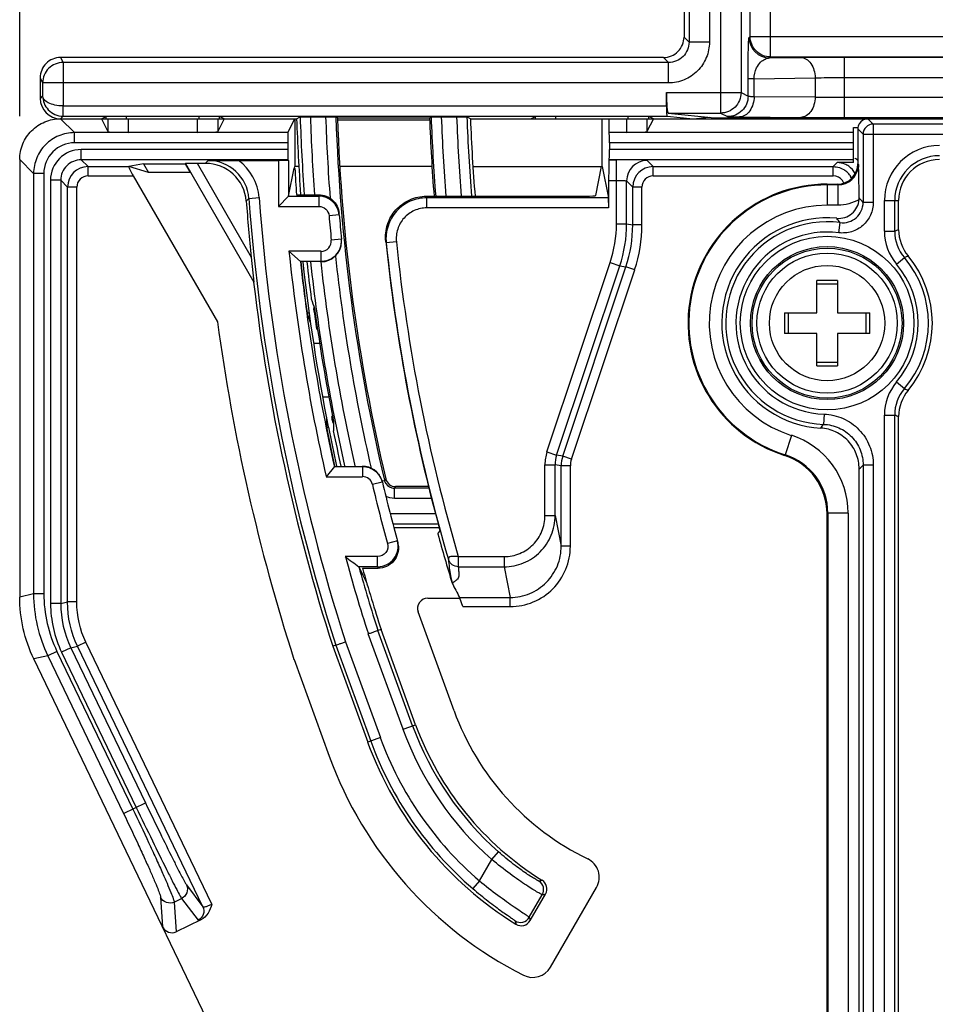
# Model space of a CAD drawing. Units: inches. Extents: x 0 to 34, y 0 to 22.
# Drawn here: x 11.3 to 12.6, y 12.7 to 14.1 of the extents above; entities that cross this region are included whole.
import ezdxf

# ---------------------------------------------------------------- set-up
doc = ezdxf.new("R2010")
doc.units = ezdxf.units.IN
doc.header["$LTSCALE"] = 1.87
doc.header["$MEASUREMENT"] = 0
doc.layers.get('0').update_dxf_attribs({"linetype": 'CONTINUOUS'})
doc.layers.add('ALL_ASM_MEM', color=7, linetype='CONTINUOUS')
doc.styles.get("Standard").update_dxf_attribs({"font": 'txt', "width": 0.8})
doc.dimstyles.new('DIMSTYLE_1', dxfattribs={"dimtxt": 0.15, "dimasz": 0.1875, "dimexe": 0.125, "dimexo": 0.0625, "dimgap": 0.075, "dimtad": 0, "dimtih": 1, "dimtoh": 1, "dimlfac": 1.333333, "dimzin": 0, "dimdsep": 46, "dimtxsty": 'Standard', "dimblk": '_FILLED', "dimblk1": '_FILLED', "dimblk2": '_FILLED', "dimcen": 0.09, "dimadec": 0, "dimazin": 0, "dimtp": 0.01, "dimtm": 0.01, "dimtfac": 1, "dimtofl": 0, "dimtmove": 0, "dimatfit": 3, "dimldrblk": '_FILLED', "dimfxl": 0, "dimtolj": 1, "dimtzin": 0, "dimarcsym": 0})

# ---------------------------------------------------------------- blocks, each defined once
blk = doc.blocks.new('_FILLED')
at = {"color": 0, "linetype": 'ByBlock'}
blk.add_solid([(0, 0), (-1, 0.1667), (-1, -0.1667)], dxfattribs=at)
blk = doc.blocks.new('*D1')
at = {"color": 2, "linetype": 'Continuous'}
for p, q in [((11.2653, 14.0064), (11.2653, 17.6668)), ((17.2446, 11.8771), (17.2446, 17.6668)), ((11.2653, 17.5418), (13.7, 17.5418)), ((17.2446, 17.5418), (14.81, 17.5418))]:
    blk.add_line(p, q, dxfattribs=at)
at = {"color": 2, "linetype": 'Continuous', "xscale": 0.1875, "yscale": 0.1875, "zscale": 0.1875, "rotation": 180}
blk.add_blockref('_FILLED', (11.2653, 17.5418), dxfattribs=at)
at = {"color": 2, "linetype": 'Continuous', "xscale": 0.1875, "yscale": 0.1875, "zscale": 0.1875}
blk.add_blockref('_FILLED', (17.2446, 17.5418), dxfattribs=at)
at = {"color": 2, "linetype": 'Continuous', "insert": (13.955, 17.6168), "char_height": 0.15, "width": 0.96, "attachment_point": 2, "line_spacing_factor": 0.9}
blk.add_mtext('8.0\\P[202,50]', dxfattribs=at)

msp = doc.modelspace()

# ---------------------------------------------------------------- linework, layer by layer
at = {"layer": 'ALL_ASM_MEM', "color": 9, "linetype": 'Continuous'}
for p, q in [((12.2778, 14.4872), (12.2778, 14.0111)), ((12.3205, 14.1218), (12.3205, 14.489)), ((12.35, 14.0922), (12.35, 14.4898)), ((12.3073, 14.4758), (12.3073, 14.0406)), ((12.2322, 14.2581), (12.2322, 14.1138)), ((12.2617, 14.2581), (12.2617, 14.1138)), ((12.225, 14.121), (12.2322, 14.1138)), ((12.319, 14.1203), (12.3205, 14.1218)), ((12.3205, 14.1218), (12.8919, 14.1218)), ((12.2617, 14.1138), (12.2322, 14.1138)), ((11.3244, 14.0915), (11.328, 14.0842)), ((12.1954, 14.0915), (12.2027, 14.0842)), ((12.3485, 14.0907), (12.35, 14.0922)), ((12.3485, 14.0907), (12.3935, 14.0915)), ((12.35, 14.0922), (12.8918, 14.0922)), ((12.4561, 14.092), (12.4561, 14.0046)), ((12.4561, 14.092), (12.8918, 14.092)), ((11.328, 14.0842), (11.328, 14.0214)), ((12.2027, 14.0842), (11.328, 14.0842)), ((12.2027, 14.0547), (12.2027, 14.0842)), ((11.2948, 14.0619), (11.2984, 14.0547)), ((12.3175, 14.0355), (12.3175, 14.0605)), ((12.3262, 14.0605), (12.3175, 14.0605)), ((12.3262, 14.0605), (12.4144, 14.062)), ((12.3262, 14.0351), (12.3262, 14.0605)), ((12.4144, 14.062), (12.4144, 14.0344)), ((12.4561, 14.0625), (12.8916, 14.0625)), ((12.2027, 14.0547), (11.2984, 14.0547)), ((11.2984, 14.036), (11.2948, 14.0324)), ((12.1995, 14.0406), (12.3073, 14.0406)), ((12.3073, 14.0406), (12.3175, 14.0355)), ((12.3262, 14.0351), (12.4144, 14.0344)), ((12.4561, 14.0341), (12.8915, 14.0341)), ((11.328, 14.0214), (12.1995, 14.0214)), ((11.3281, 14.0066), (11.328, 14.0214)), ((11.3243, 14.0029), (11.3445, 13.9828)), ((11.3281, 14.0066), (11.3244, 14.0029)), ((11.3901, 14.0029), (11.3901, 14.0062)), ((11.3927, 14.0029), (11.3927, 13.9843)), ((11.4197, 14.0029), (11.4197, 14.0065)), ((11.4222, 14.0029), (11.4222, 13.9833)), ((11.5218, 14.0029), (11.5218, 13.9833)), ((11.5244, 14.0029), (11.5244, 14.0065)), ((11.5513, 14.0029), (11.5513, 13.9843)), ((11.5539, 14.0029), (11.5539, 14.0062)), ((12.0102, 14.0029), (12.0102, 14.0062)), ((12.0397, 14.0029), (12.0397, 14.0065)), ((12.1419, 14.0029), (12.1419, 13.9833)), ((12.1444, 14.0029), (12.1444, 14.0065)), ((12.1714, 14.0029), (12.1714, 13.9843)), ((12.174, 14.0029), (12.174, 14.0062)), ((12.2778, 14.0111), (12.288, 14.006)), ((12.288, 14.006), (12.3053, 14.0056)), ((12.3053, 14.0056), (12.3935, 14.0048)), ((12.4907, 14.0029), (12.4984, 13.9951)), ((12.4759, 13.9881), (12.4837, 13.9804)), ((12.4984, 13.9951), (12.4984, 13.882)), ((15.0522, 13.9951), (12.4984, 13.9951)), ((11.3445, 13.968), (11.3445, 13.9828)), ((11.6528, 13.9828), (11.3445, 13.9828)), ((12.47, 13.9828), (12.1169, 13.9828)), ((12.4837, 13.9804), (12.4837, 13.882)), ((12.4837, 13.9804), (15.0522, 13.9804)), ((11.6525, 13.968), (11.3445, 13.968)), ((11.3541, 13.9436), (11.3541, 13.9583)), ((11.6525, 13.9583), (11.3541, 13.9583)), ((12.47, 13.968), (12.1172, 13.968)), ((12.47, 13.9583), (12.1172, 13.9583)), ((11.2653, 13.9439), (11.2854, 13.9237)), ((11.3541, 13.9436), (11.364, 13.9337)), ((11.6528, 13.9436), (11.3541, 13.9436)), ((12.47, 13.9436), (12.1169, 13.9436)), ((11.364, 13.9205), (11.364, 13.9337)), ((11.364, 13.9337), (11.4228, 13.9337)), ((11.5046, 13.9382), (11.6036, 13.7668)), ((11.5215, 13.9385), (11.5998, 13.8028)), ((11.5337, 13.9385), (11.5375, 13.9425)), ((11.639, 13.9428), (11.639, 13.8763)), ((11.6538, 13.9425), (11.6538, 13.8911)), ((12.1166, 13.9433), (12.1273, 13.9433)), ((12.1273, 13.8511), (12.1273, 13.9433)), ((12.1716, 13.9425), (12.1804, 13.9337)), ((12.1804, 13.9205), (12.1804, 13.9337)), ((12.1804, 13.9337), (12.4405, 13.9337)), ((12.4405, 13.9337), (12.4462, 13.9395)), ((12.4405, 13.9205), (12.4405, 13.9337)), ((12.477, 13.9368), (12.4759, 13.9379)), ((11.2854, 13.9237), (11.2854, 13.3163)), ((11.3002, 13.9237), (11.2854, 13.9237)), ((11.3002, 13.9237), (11.3002, 13.3163)), ((11.364, 13.9205), (11.4292, 13.9205)), ((12.1804, 13.9205), (12.4405, 13.9205)), ((11.3099, 13.9141), (11.3099, 13.3023)), ((11.3246, 13.9141), (11.3099, 13.9141)), ((11.3246, 13.9141), (11.3246, 13.3023)), ((11.3246, 13.9141), (11.3344, 13.9042)), ((11.3344, 13.3046), (11.3344, 13.9042)), ((11.3477, 13.9042), (11.3344, 13.9042)), ((11.3477, 13.3046), (11.3477, 13.9042)), ((12.1161, 13.9138), (12.1273, 13.9138)), ((12.1421, 13.8511), (12.1421, 13.913)), ((12.1421, 13.913), (12.1509, 13.9042)), ((12.1509, 13.8497), (12.1509, 13.9042)), ((12.1642, 13.9042), (12.1509, 13.9042)), ((12.1642, 13.8497), (12.1642, 13.9042)), ((12.4316, 13.9084), (12.4316, 13.8778)), ((12.4475, 13.9073), (12.4316, 13.9073)), ((12.4475, 13.9073), (12.4464, 13.9084)), ((12.4475, 13.8778), (12.4475, 13.9073)), ((11.5926, 13.8838), (11.5964, 13.8878)), ((11.5964, 13.8878), (11.6111, 13.8889)), ((11.6537, 13.891), (11.6974, 13.891)), ((11.6972, 13.8932), (11.6974, 13.891)), ((11.6974, 13.891), (11.6974, 13.8763)), ((11.8534, 13.8887), (11.8527, 13.8909)), ((11.8534, 13.874), (11.8534, 13.8887)), ((12.1159, 13.8887), (11.8534, 13.8887)), ((11.639, 13.8763), (11.6974, 13.8763)), ((12.1161, 13.874), (11.8534, 13.874)), ((12.4475, 13.8778), (12.4316, 13.8778)), ((12.4984, 13.882), (12.4837, 13.882)), ((12.5145, 13.8404), (12.5145, 13.8848)), ((12.5145, 13.8848), (12.535, 13.8848)), ((12.5293, 13.8404), (12.5293, 13.8848)), ((11.7269, 13.864), (11.7122, 13.8628)), ((12.1273, 13.8511), (12.1421, 13.8511)), ((12.1421, 13.8511), (12.1509, 13.8497)), ((12.1642, 13.8497), (12.1509, 13.8497)), ((12.4485, 13.8381), (12.4504, 13.8528)), ((12.5145, 13.8404), (12.5293, 13.8404)), ((11.7301, 13.8291), (11.7154, 13.8276)), ((11.7948, 13.8235), (11.7941, 13.8256)), ((11.8094, 13.825), (11.7948, 13.8235)), ((11.7007, 13.8114), (11.6543, 13.8114)), ((11.7007, 13.7966), (11.7007, 13.8114)), ((12.532, 13.7927), (12.5433, 13.8023)), ((11.7007, 13.7966), (11.6708, 13.7966)), ((12.027, 13.5214), (12.1183, 13.7951)), ((12.041, 13.5168), (12.1323, 13.7905)), ((12.0498, 13.5153), (12.1411, 13.789)), ((12.1183, 13.7951), (12.1323, 13.7905)), ((12.1323, 13.7905), (12.1411, 13.789)), ((12.1537, 13.7848), (12.1411, 13.789)), ((12.0624, 13.5111), (12.1537, 13.7848)), ((12.532, 13.6225), (12.5433, 13.613)), ((12.4272, 13.5761), (12.4267, 13.5613)), ((12.5145, 12.5117), (12.5145, 13.5748)), ((12.5145, 13.5748), (12.5293, 13.5748)), ((12.5293, 12.5117), (12.5293, 13.5748)), ((12.38, 13.5454), (12.371, 13.5173)), ((12.027, 13.5214), (12.041, 13.5168)), ((12.0498, 13.5153), (12.041, 13.5168)), ((12.371, 13.5173), (12.3702, 13.5165)), ((12.024, 13.4294), (12.024, 13.5028)), ((12.024, 13.5028), (12.0388, 13.5028)), ((12.0388, 13.4294), (12.0388, 13.5028)), ((12.0476, 13.5013), (12.0388, 13.5028)), ((12.0624, 13.5111), (12.0498, 13.5153)), ((11.7199, 13.5005), (11.7604, 13.5005)), ((11.7604, 13.5005), (11.7604, 13.4857)), ((12.0476, 13.3853), (12.0476, 13.5013)), ((12.0608, 13.5013), (12.0476, 13.5013)), ((12.0608, 13.3853), (12.0608, 13.5013)), ((12.4837, 13.5023), (12.4837, 12.5841)), ((12.4984, 13.5023), (12.4837, 13.5023)), ((12.4984, 13.5023), (12.4984, 12.5841)), ((11.7081, 13.4857), (11.7604, 13.4857)), ((11.7891, 13.4778), (11.7748, 13.4744)), ((11.7886, 13.4796), (11.7922, 13.4804)), ((11.794, 13.4828), (11.7922, 13.4804)), ((11.8084, 13.4714), (11.8066, 13.4691)), ((11.8066, 13.4543), (11.8066, 13.4691)), ((11.8565, 13.4691), (11.8066, 13.4691)), ((11.8602, 13.4543), (11.8066, 13.4543)), ((11.8008, 13.4323), (11.8008, 13.4307)), ((11.8008, 13.4323), (11.8659, 13.4323)), ((12.4327, 13.4329), (12.4316, 13.4322)), ((12.4327, 13.4329), (12.4327, 12.6535)), ((12.4622, 13.4329), (12.4327, 13.4329)), ((12.4622, 13.4329), (12.4622, 12.6535)), ((11.8043, 13.4175), (11.8698, 13.4175)), ((12.024, 13.4294), (12.0388, 13.4294)), ((12.0388, 13.4294), (12.0476, 13.3853)), ((11.8109, 13.3928), (11.7967, 13.3889)), ((12.0608, 13.3853), (12.0476, 13.3853)), ((11.7824, 13.3702), (11.7357, 13.3702)), ((11.7824, 13.3555), (11.7824, 13.3702)), ((11.8989, 13.3702), (11.8989, 13.3555)), ((11.8989, 13.3702), (11.965, 13.3702)), ((11.965, 13.3702), (11.965, 13.3555)), ((11.7824, 13.3555), (11.755, 13.3555)), ((11.7824, 13.3555), (11.783, 13.3533)), ((11.8989, 13.3555), (11.965, 13.3555)), ((11.965, 13.3555), (11.9739, 13.3112)), ((11.2854, 13.3163), (11.2653, 13.3118)), ((11.3002, 13.3163), (11.2854, 13.3163)), ((11.3246, 13.3023), (11.3344, 13.3046)), ((11.3477, 13.3046), (11.3344, 13.3046)), ((11.9008, 13.3112), (11.9739, 13.3112)), ((11.9739, 13.298), (11.9739, 13.3112)), ((11.3246, 13.3023), (11.3099, 13.3023)), ((11.9053, 13.298), (11.9739, 13.298)), ((11.8329, 13.1257), (11.7829, 13.2632)), ((11.361, 13.2464), (11.349, 13.2406)), ((11.5429, 12.8679), (11.361, 13.2464)), ((11.7359, 13.2471), (11.7863, 13.1087)), ((11.8191, 13.1206), (11.7689, 13.2584)), ((11.3191, 13.2333), (11.3058, 13.2269)), ((11.3191, 13.2333), (11.4286, 13.0054)), ((11.3392, 13.2384), (11.3259, 13.232)), ((11.3392, 13.2384), (11.349, 13.2406)), ((11.3392, 13.2384), (11.4469, 13.0142)), ((11.5299, 12.8643), (11.349, 13.2406)), ((11.7219, 13.2423), (11.7724, 13.1037)), ((11.3058, 13.2269), (11.2857, 13.2223)), ((11.3058, 13.2269), (11.4153, 12.999)), ((11.3259, 13.232), (11.4336, 13.0078)), ((11.8191, 13.1206), (11.8373, 13.1273)), ((11.7863, 13.1087), (11.768, 13.1021)), ((11.4153, 12.999), (11.4469, 13.0142)), ((11.9473, 12.9324), (11.9571, 12.9434)), ((11.9295, 12.9016), (11.9473, 12.9324)), ((11.5062, 12.8958), (11.5299, 12.8643)), ((11.9295, 12.9016), (11.9199, 12.8904)), ((11.4689, 12.8779), (11.4718, 12.8351)), ((12.0015, 12.849), (12.0202, 12.8815)), ((11.4885, 12.871), (11.4992, 12.8762)), ((11.4885, 12.871), (11.4915, 12.8282)), ((11.4992, 12.8762), (11.5229, 12.8447))]:
    msp.add_line(p, q, dxfattribs=at)
at = {"layer": 'ALL_ASM_MEM', "color": 7, "linetype": 'Continuous'}
for p, q in [((12.225, 14.2509), (12.225, 14.121)), ((12.1954, 14.0915), (11.3244, 14.0915)), ((11.2948, 14.0619), (11.2948, 14.0324)), ((11.2984, 14.0547), (11.2984, 14.036)), ((12.1995, 14.0214), (12.1995, 14.0406)), ((11.3244, 14.0029), (11.6654, 14.0029)), ((11.3281, 14.0066), (12.2008, 14.0066)), ((11.3834, 14.0029), (11.3901, 14.0062)), ((11.3834, 14.0029), (11.3927, 13.9843)), ((11.5606, 14.0029), (11.5513, 13.9843)), ((11.5606, 14.0029), (11.5539, 14.0062)), ((11.6528, 13.9828), (11.6628, 14.0029)), ((11.6628, 14.0029), (11.6628, 13.934)), ((11.6654, 14.0029), (11.6705, 14.0055)), ((11.6705, 14.0055), (11.6852, 14.0056)), ((11.6852, 14.0056), (11.7073, 14.0056)), ((11.7073, 14.0056), (11.7221, 14.0055)), ((11.7244, 14.0043), (11.7221, 14.0055)), ((11.7244, 14.0043), (11.8574, 14.0043)), ((11.7245, 14.0015), (11.8575, 14.0015)), ((11.8574, 14.0043), (11.8597, 14.0055)), ((11.8597, 14.0055), (11.8744, 14.0056)), ((11.8744, 14.0056), (11.8965, 14.0056)), ((11.8965, 14.0056), (11.9113, 14.0055)), ((11.9165, 14.0029), (11.9113, 14.0055)), ((11.9165, 14.0029), (15.0522, 14.0029)), ((12.0035, 14.0029), (12.0102, 14.0062)), ((12.1068, 13.934), (12.1068, 14.0029)), ((12.1166, 14.0029), (12.1166, 13.9833)), ((12.1807, 14.0029), (12.1714, 13.9843)), ((12.1807, 14.0029), (12.174, 14.0062)), ((12.2008, 14.0066), (12.2382, 14.0029)), ((12.2021, 14.0111), (12.2778, 14.0111)), ((12.2021, 14.0111), (12.2692, 14.0044)), ((12.2382, 14.0029), (12.2611, 14.0052)), ((12.2692, 14.0044), (12.4561, 14.0044)), ((12.4561, 14.0046), (12.8913, 14.0046)), ((12.47, 13.9397), (12.47, 13.9905)), ((12.47, 13.9905), (12.4759, 13.9905)), ((12.4759, 13.9881), (12.4759, 13.9379)), ((11.4222, 13.9833), (11.5218, 13.9833)), ((12.1169, 13.9828), (12.1166, 13.9833)), ((12.1166, 13.9833), (12.1419, 13.9833)), ((11.6525, 13.968), (11.6525, 13.9583)), ((12.1172, 13.968), (12.1172, 13.9583)), ((11.2653, 13.9439), (11.2653, 13.3118)), ((11.6528, 13.9436), (11.6538, 13.9425)), ((12.1169, 13.9436), (12.1166, 13.9433)), ((11.4229, 13.9336), (11.4227, 13.9336)), ((11.4442, 13.9379), (11.4229, 13.9337)), ((11.4514, 13.9254), (11.4229, 13.9337)), ((11.4442, 13.9379), (11.4514, 13.9254)), ((11.4442, 13.9379), (11.5044, 13.9379)), ((11.5044, 13.9379), (11.5046, 13.9382)), ((11.5044, 13.9379), (11.5116, 13.9254)), ((11.5215, 13.9385), (11.5337, 13.9385)), ((11.5375, 13.9425), (11.5814, 13.9428)), ((11.5814, 13.9428), (11.639, 13.9428)), ((11.6538, 13.8911), (11.6619, 13.9316)), ((11.6621, 13.9325), (11.6628, 13.934)), ((11.6686, 13.934), (11.6628, 13.934)), ((11.8609, 13.934), (11.7277, 13.934)), ((11.9201, 13.934), (12.1068, 13.934)), ((12.0975, 13.8922), (12.1058, 13.934)), ((12.1068, 13.934), (12.1159, 13.8887)), ((12.477, 13.9368), (12.4771, 13.933)), ((11.4292, 13.9205), (11.5509, 13.7096)), ((11.5116, 13.9254), (11.4514, 13.9254)), ((12.1161, 13.9138), (12.1161, 13.874)), ((12.4316, 13.9084), (12.4464, 13.9084)), ((11.6537, 13.891), (11.639, 13.8763)), ((11.6653, 13.8932), (11.6972, 13.8932)), ((11.8527, 13.8909), (12.0827, 13.8909)), ((12.535, 13.8425), (12.535, 13.8848)), ((11.5998, 13.8028), (11.6036, 13.7668)), ((11.6708, 13.7966), (11.6543, 13.8114)), ((11.6032, 13.7667), (11.6036, 13.7668)), ((12.4166, 13.7226), (12.4166, 13.7692)), ((12.4466, 13.7639), (12.4166, 13.7639)), ((12.4466, 13.7692), (12.4466, 13.7226)), ((11.6803, 13.7223), (11.6833, 13.7223)), ((11.6899, 13.7284), (11.6899, 13.7283)), ((11.6913, 13.7283), (11.6899, 13.7283)), ((12.3701, 13.7226), (12.4166, 13.7226)), ((12.3754, 13.7226), (12.3754, 13.6926)), ((12.4466, 13.7226), (12.4932, 13.7226)), ((12.4879, 13.6926), (12.4879, 13.7226)), ((11.6955, 13.6988), (11.6941, 13.6988)), ((12.4166, 13.6926), (12.3701, 13.6926)), ((12.4166, 13.646), (12.4166, 13.6926)), ((12.4466, 13.6926), (12.4466, 13.646)), ((12.4932, 13.6926), (12.4466, 13.6926)), ((11.6986, 13.6781), (11.6898, 13.6781)), ((12.4166, 13.6514), (12.4466, 13.6514)), ((11.7028, 13.6013), (11.7116, 13.6013)), ((11.7169, 13.5736), (11.7159, 13.5719)), ((11.7171, 13.5659), (11.7184, 13.5659)), ((12.535, 12.5138), (12.535, 13.5727)), ((11.7083, 13.5571), (11.7113, 13.5571)), ((11.7199, 13.5005), (11.7081, 13.4857)), ((12.478, 12.5896), (12.478, 13.4969)), ((11.8559, 13.4714), (11.8084, 13.4714)), ((12.4316, 12.6543), (12.4316, 13.4322)), ((11.8687, 13.4217), (11.8724, 13.407)), ((11.8056, 13.4123), (11.8711, 13.4123)), ((11.8694, 13.4029), (11.8724, 13.407)), ((11.755, 13.3555), (11.7551, 13.3554)), ((11.7606, 13.3533), (11.783, 13.3533)), ((11.8547, 13.3101), (11.9014, 13.3101)), ((11.9009, 13.311), (11.9008, 13.3112)), ((11.9012, 13.3102), (11.9009, 13.311)), ((11.9053, 13.298), (11.9012, 13.3102)), ((11.8928, 13.1475), (11.8409, 13.2903)), ((11.7873, 13.2647), (11.7829, 13.2632)), ((11.8373, 13.1273), (11.7873, 13.2647)), ((11.7219, 13.2423), (11.7175, 13.2408)), ((11.7175, 13.2408), (11.768, 13.1021)), ((12.0633, 11.6044), (11.2857, 13.2223)), ((11.6616, 13.2216), (11.7125, 13.0819)), ((12.032, 12.7769), (12.0985, 12.8922)), ((12.0027, 12.8443), (12.0248, 12.8826)), ((11.5271, 12.8453), (11.4915, 12.8282))]:
    msp.add_line(p, q, dxfattribs=at)
at = {"layer": 'ALL_ASM_MEM', "color": 9, "linetype": 'Continuous'}
for radius in [0.1254, 0.1106, 0.1083, 0.0833]:
    msp.add_circle((12.4316, 13.7076), radius, dxfattribs=at)
at = {"layer": 'ALL_ASM_MEM', "color": 7, "linetype": 'Continuous'}
msp.add_circle((12.4316, 13.7076), 0.1013, dxfattribs=at)
at = {"layer": 'ALL_ASM_MEM', "color": 9, "linetype": 'Continuous'}
for centre, radius, start, end in [((12.3485, 14.1203), 0.0295, 180.0211, 269.9789), ((12.4519, 17.1173), 3.0832, 269.3013, 270.0774), ((14.3657, 14.0915), 2.6966, 181.8277, 184.2159), ((14.3657, 14.0915), 2.6819, 181.835, 184.2446), ((14.3657, 14.0915), 2.6598, 181.8502, 184.3878), ((14.3657, 14.0915), 2.645, 181.8633, 193.357), ((14.3657, 14.0915), 2.5075, 181.9655, 184.5871), ((14.3657, 14.0915), 2.4928, 181.9743, 184.6141), ((14.3657, 14.0915), 2.4707, 181.9919, 184.6562), ((14.3657, 14.0915), 2.4559, 182.0068, 184.6844), ((12.4499, 20.9425), 6.9379, 269.53425, 270.05153), ((12.4985, 13.9804), 0.0148, 90.0842, 179.9158), ((11.3444, 13.9238), 0.0443, 89.9857, 180.0143), ((11.3541, 13.9141), 0.0443, 90.0021, 179.9979), ((12.594, 13.8848), 0.0795, 90, 180), ((11.3541, 13.9141), 0.0295, 89.9898, 180.0102), ((12.4462, 13.91), 0.0442, 52.5686, 54.6409), ((12.446, 13.9098), 0.0445, 47.737, 52.5669), ((12.594, 13.8848), 0.0647, 90, 180), ((11.364, 13.9042), 0.0295, 90.0075, 179.9925), ((11.5375, 13.8835), 0.059, 4.1971, 90.0085), ((11.5375, 13.8835), 0.0738, 4.1981, 53.4629), ((12.1716, 13.913), 0.0295, 90.0211, 179.9789), ((12.1804, 13.9042), 0.0295, 90.0075, 179.9925), ((12.4476, 13.9368), 0.0294, 269.8843, 354.976), ((12.4461, 13.9099), 0.0296, 55.5083, 67.5103), ((12.4475, 13.9368), 0.0295, 354.9254, 0.0628), ((11.364, 13.9042), 0.0162, 89.9964, 180.0036), ((12.1804, 13.9042), 0.0162, 89.9964, 180.0036), ((12.4405, 13.9042), 0.0162, 34.8687, 90.0026), ((12.4404, 13.9042), 0.0296, 48.383, 54.7651), ((12.4404, 13.9041), 0.0297, 33.0376, 48.3434), ((12.4405, 13.9042), 0.0295, 31.0621, 33.0043), ((12.4404, 13.9042), 0.0295, 25.4009, 31.0594), ((12.4316, 13.7076), 0.1997, 90, 252.3366), ((12.4404, 13.9042), 0.0163, 20.6355, 34.8399), ((14.3657, 14.0915), 2.7768, 184.2056, 197.8067), ((14.3657, 14.0915), 2.762, 184.2056, 197.8008), ((11.6974, 13.8615), 0.0295, 4.9304, 90.0136), ((12.1234, 13.5653), 0.4797, 41.3238, 42.343), ((12.4316, 13.7076), 0.1702, 90, 252.3366), ((12.4542, 13.882), 0.0295, 262.5594, 0.0801), ((14.3657, 14.0915), 2.6634, 184.9256, 185.6858), ((12.1489, 13.6331), 0.373, 36.0744, 37.2694), ((11.9491, 13.8513), 0.1783, 341.6244, 359.9407), ((11.949, 13.8513), 0.1931, 341.6245, 359.9405), ((11.9578, 13.8499), 0.1931, 341.6241, 359.9409), ((11.9577, 13.8499), 0.2065, 341.6244, 359.9407), ((12.4316, 13.7076), 0.1464, 82.6395, 268.0536), ((12.4316, 13.7076), 0.1316, 82.6395, 268.0536), ((12.5883, 13.8404), 0.0738, 179.9992, 220.2893), ((12.9486, 12.6973), 1.2176, 109.8584, 110.1433), ((12.5883, 13.8404), 0.059, 179.9924, 220.2961), ((11.7007, 13.8261), 0.0148, 270.005, 5.6904), ((14.3657, 14.0915), 2.5849, 185.9506, 196.299), ((14.3657, 14.0915), 2.5701, 185.9506, 196.299), ((14.3657, 14.0915), 2.7258, 185.898, 192.8395), ((14.3657, 14.0915), 2.6598, 186.1932, 192.8917), ((12.8322, 13.2003), 0.6676, 115.1312, 115.6358), ((12.4316, 13.7076), 0.1464, 319.7115, 40.2885), ((14.3657, 14.0915), 2.711, 186.244, 192.5908), ((14.3657, 14.0915), 2.6966, 186.2865, 192.6452), ((14.3657, 14.0915), 2.6819, 186.3222, 192.7164), ((12.4316, 13.7076), 0.1316, 319.7115, 40.2885), ((12.5883, 13.5748), 0.0738, 139.7107, 180.0008), ((12.5883, 13.5748), 0.059, 139.7039, 180.0076), ((12.8322, 14.2149), 0.6676, 244.3642, 244.8688), ((12.9486, 14.7179), 1.2175, 249.8567, 250.1416), ((12.1343, 13.7778), 0.3638, 322.4026, 323.488), ((12.3442, 13.433), 0.118, 359.9969, 72.3397), ((12.0834, 13.5027), 0.0594, 161.6246, 179.9405), ((12.0833, 13.5027), 0.0446, 161.6235, 179.9415), ((12.3442, 13.433), 0.0885, 359.9759, 72.3608), ((12.0921, 13.5013), 0.0446, 161.6251, 179.9399), ((12.092, 13.5013), 0.0312, 161.6244, 179.9406), ((12.0644, 13.9361), 0.6033, 313.2775, 314.0242), ((11.7604, 13.471), 0.0148, 13.3933, 89.9963), ((14.3657, 14.0915), 2.6634, 193.3965, 195.2954), ((11.8066, 13.4838), 0.0147, 193.3519, 197.9882), ((11.8066, 13.4838), 0.0148, 197.967, 256.3727), ((11.8066, 13.4839), 0.0148, 256.4032, 269.9834), ((11.7824, 13.385), 0.0295, 270.0598, 15.2957), ((14.3657, 14.0915), 2.7271, 195.3367, 197.7868), ((14.3657, 14.0915), 2.7124, 195.7468, 197.7808), ((12.2535, 13.2788), 0.4624, 200, 228.5232), ((12.2535, 13.2788), 0.4476, 200, 228.5232), ((12.2535, 13.2788), 0.4973, 200, 229.3387), ((12.2535, 13.2788), 0.512, 200, 229.3387), ((11.694, 14.1175), 1.2579, 284.8001, 285.0137), ((12.0074, 12.8889), 0.0148, 330.0031, 57.736), ((11.7029, 14.1667), 1.3239, 283.8694, 284.0756), ((11.9887, 12.8564), 0.0148, 237.9126, 329.9964), ((13.3532, 13.1849), 1.3928, 193.9547, 194.1575), ((13.3848, 13.2146), 1.452, 194.7895, 194.9871)]:
    msp.add_arc(centre, radius, start, end, dxfattribs=at)
at = {"layer": 'ALL_ASM_MEM', "color": 7, "linetype": 'Continuous'}
for centre, radius, start, end in [((11.3244, 14.0619), 0.0295, 90.0004, 180.0163), ((11.3244, 14.0324), 0.0295, 180.0023, 269.9977), ((14.3657, 14.0915), 2.7018, 181.8789, 184.1991), ((14.3657, 14.0915), 2.6427, 181.8901, 193.3169), ((14.3657, 14.0915), 2.5098, 181.9903, 184.5838), ((14.3657, 14.0915), 2.4508, 182.0714, 184.6945), ((12.594, 13.8848), 0.0591, 90, 180), ((11.5337, 13.8794), 0.059, 4.2844, 89.9976), ((14.3657, 14.0915), 2.7077, 183.3934, 184.1988), ((12.5009, 9.71), 4.2298, 90.5606, 90.7412), ((12.4823, 11.5764), 2.3633, 90.2984, 90.5537), ((11.0957, 13.884), 1.3823, 0.1807, 2.0286), ((12.4316, 13.7076), 0.2008, 90, 252.1821), ((12.4491, 13.8884), 0.0289, 355.8482, 0.1035), ((14.3657, 14.0915), 2.7809, 184.282, 185.9587), ((12.4485, 13.8884), 0.0295, 264.658, 355.86), ((14.3657, 14.0915), 2.6486, 184.9256, 185.6858), ((12.4316, 13.7076), 0.1521, 84.6773, 266.5601), ((12.594, 13.8425), 0.059, 179.997, 219.7216), ((11.7008, 13.8257), 0.0295, 270.0011, 358.5785), ((11.7007, 13.8261), 0.0295, 310.2471, 357.7645), ((11.7007, 13.8261), 0.0296, 357.7702, 5.6803), ((11.701, 13.8258), 0.0293, 358.4844, 5.6704), ((14.3657, 14.0915), 2.5853, 185.902, 195.0144), ((12.4316, 13.7076), 0.1521, 320.2813, 39.7187), ((14.3657, 14.0915), 2.7106, 186.2538, 187.8269), ((14.3657, 14.0915), 2.7077, 186.2606, 191.3706), ((14.3657, 14.0915), 2.7018, 186.2744, 187.4215), ((14.3657, 14.0915), 2.7815, 186.7059, 197.8085), ((12.4316, 11.419), 2.3503, 89.6343, 90.3657), ((14.3657, 14.0915), 2.7003, 187.7297, 188.3625), ((14.3657, 14.0915), 2.6989, 187.7336, 191.2295), ((14.7202, 13.7076), 2.3502, 179.6343, 180), ((10.1438, 13.7076), 2.3495, 359.9999, 0.3657), ((14.3657, 14.0915), 2.8406, 187.7256, 197.8314), ((14.7195, 13.7076), 2.3495, 179.9999, 180.3657), ((10.1431, 13.7076), 2.3502, 359.6343, 0), ((12.4316, 15.9963), 2.3503, 269.6343, 270.3657), ((12.594, 13.5727), 0.059, 140.2784, 180.003), ((14.3657, 14.0915), 2.7003, 191.0937, 191.2238), ((14.3657, 14.0915), 2.7106, 191.3706, 192.5837), ((14.3657, 14.0915), 2.7077, 191.3831, 192.5976), ((14.3657, 14.0915), 2.7018, 191.5249, 192.6256), ((12.3431, 13.4322), 0.0885, 359.997, 72.185), ((11.7603, 13.4714), 0.0295, 18.5507, 89.9981), ((11.7605, 13.471), 0.0295, 13.4116, 19.4089), ((11.7605, 13.4714), 0.0294, 13.3979, 18.6015), ((14.3657, 14.0915), 2.6486, 193.3965, 195.3412), ((11.8084, 13.4861), 0.0148, 193.2817, 270.0352), ((14.3657, 14.0915), 2.5896, 195.4198, 197.0582), ((11.7829, 13.3829), 0.0296, 8.2275, 15.3215), ((15.8808, 18.8052), 6.8353, 232.66827, 232.87204), ((14.3657, 14.0915), 2.7077, 195.8207, 197.7788), ((12.2535, 13.2788), 0.3839, 200, 244.0967), ((12.2535, 13.2788), 0.4429, 200, 238.1517), ((12.2535, 13.2788), 0.5167, 200, 238.3149), ((12.2535, 13.2788), 0.5758, 200, 243.099), ((12.073, 12.9069), 0.0295, 329.9956, 64.1011), ((12.0121, 12.89), 0.0148, 329.9591, 58.1925), ((11.9899, 12.8516), 0.0148, 238.291, 330.0237), ((12.0064, 12.7916), 0.0295, 243.096, 330.0031)]:
    msp.add_arc(centre, radius, start, end, dxfattribs=at)
for centre, major_axis, ratio, start_param, end_param in [((12.2021, 14.0406), (0, 0.0295), 0.087489, -4.712389, -3.150319), ((12.2008, 14.0214), (0, 0.0148), 0.087489, -4.712389, -3.150319), ((12.4907, 13.9881), (-0.0105, 0.0105), 0.998783, -0.784789, 0.262297), ((12.4907, 13.9881), (0.0105, -0.0105), 0.998783, -2.879296, -2.356803), ((11.4222, 13.9843), (0.0295, 0), 0.034921, -3.124139, -1.570796), ((11.5218, 13.9843), (0.0295, 0), 0.034921, -1.570796, -0.017453), ((11.6528, 13.968), (0, 0.0148), 0.017455, 0.034907, 1.570796), ((12.1169, 13.968), (0, 0.0148), 0.017455, -1.570796, -0.034907), ((12.1419, 13.9843), (0.0295, 0), 0.034921, -1.570796, -0.017453), ((11.6528, 13.9583), (0, 0.0148), 0.017455, -4.712389, -3.159046), ((12.1169, 13.9583), (0, 0.0148), 0.017455, -3.124139, -1.570796), ((11.5217, 13.9382), (0.017, 0), 0.015115, 1.579526, 3.132869), ((11.639, 13.9425), (0.0148, 0), 0.017455, 0.017453, 1.570796), ((12.1166, 13.9138), (0, 0.0295), 0.017455, 0.017453, 1.570796), ((12.4464, 13.9379), (-0.0209, 0.0209), 0.998783, 2.356803, 3.926382), ((11.639, 13.8912), (0.0148, 0), 0.087489, -0.087266, -0.017453), ((12.0827, 13.8922), (0.0148, 0), 0.087489, -1.570796, -0.017453), ((12.1159, 13.874), (0, 0.0148), 0.017455, -1.570796, -0.087266), ((14.3657, 14.6673), (0, 2.8863), 0.979895, 1.896972, 1.902021), ((14.3657, 13.5454), (0, 2.7368), 0.979895, 1.502695, 1.503908), ((14.3657, 14.67), (0, 2.8997), 0.979895, 1.903726, 1.909105), ((14.3657, 13.5504), (0, 2.7119), 0.979895, 1.562912, 1.568342), ((14.3657, 14.6743), (0, 2.9214), 0.979895, -4.323042, -4.32196), ((14.3657, 13.5525), (0, 2.7016), 0.979895, 1.565831, 1.57109), ((14.3657, 14.6856), (0, 2.9778), 0.979895, -4.249303, -4.240451), ((14.3657, 14.661), (0, 2.8548), 0.979895, -4.228071, -4.219884), ((11.8548, 13.2953), (0.0074, -0.0129), 0.994941, 2.620983, 4.537788), ((11.4851, 12.8415), (-0.001, 0.0148), 0.995592, -4.331096, -2.763341)]:
    msp.add_ellipse(centre, major_axis=major_axis, ratio=ratio, start_param=start_param, end_param=end_param, dxfattribs=at)
for points, knots in [([(12.1954, 14.0915), (12.1993, 14.0915), (12.207, 14.093), (12.2168, 14.0996), (12.2234, 14.1094), (12.225, 14.1172), (12.225, 14.121)], [0, 0, 0, 0, 0.250025, 0.5, 0.749975, 1, 1, 1, 1]), ([(11.2653, 13.9439), (11.2653, 13.9515), (11.2684, 13.9671), (11.2815, 13.9867), (11.3011, 13.9998), (11.3167, 14.0029), (11.3243, 14.0029)], [0, 0, 0, 0, 0.250026, 0.5, 0.749974, 1, 1, 1, 1]), ([(11.4227, 13.9336), (11.4227, 13.933), (11.4235, 13.9314), (11.4248, 13.9284), (11.4269, 13.9246), (11.4284, 13.9219), (11.4292, 13.9205)], [0, 0, 0, 0, 0.126218, 0.35991, 0.6648, 1, 1, 1, 1]), ([(11.6628, 13.9312), (11.6628, 13.9312), (11.6625, 13.9315), (11.6622, 13.9316), (11.6619, 13.9316)], [0, 0, 0, 0, 0.124491, 1, 1, 1, 1]), ([(11.6972, 13.8932), (11.7044, 13.8932), (11.7193, 13.8876), (11.7261, 13.8732), (11.7267, 13.8661)], [0, 0, 0, 0, 0.499932, 1, 1, 1, 1]), ([(11.7941, 13.8256), (11.7933, 13.8338), (11.795, 13.8506), (11.8076, 13.8725), (11.828, 13.8874), (11.8446, 13.8909), (11.8527, 13.8909)], [0, 0, 0, 0, 0.250045, 0.500017, 0.749984, 1, 1, 1, 1]), ([(12.478, 13.4969), (12.478, 13.5043), (12.4752, 13.5192), (12.463, 13.5383), (12.4446, 13.5516), (12.4299, 13.5554), (12.4225, 13.5558)], [0, 0, 0, 0, 0.250027, 0.499996, 0.749975, 1, 1, 1, 1]), ([(11.8122, 13.3871), (11.8134, 13.379), (11.8084, 13.3609), (11.7912, 13.3533), (11.783, 13.3533)], [0, 0, 0, 0, 0.500186, 1, 1, 1, 1]), ([(11.8989, 13.3702), (11.897, 13.3703), (11.8934, 13.3707), (11.8889, 13.3705), (11.8849, 13.3694), (11.8845, 13.3669), (11.8847, 13.366)], [0, 0, 0, 0, 0.343845, 0.633265, 0.833255, 1, 1, 1, 1]), ([(11.783, 13.2628), (11.783, 13.2629), (11.7824, 13.2629), (11.7811, 13.2626), (11.7782, 13.2616), (11.774, 13.2601), (11.7707, 13.259), (11.7689, 13.2584)], [0, 0, 0, 0, 0.025598, 0.084944, 0.301743, 0.623288, 1, 1, 1, 1]), ([(11.7221, 13.2418), (11.722, 13.2422), (11.724, 13.243), (11.7264, 13.2439), (11.7309, 13.2453), (11.7341, 13.2465), (11.7359, 13.2471)], [0, 0, 0, 0, 0.08596, 0.302286, 0.62363, 1, 1, 1, 1]), ([(11.5429, 12.8679), (11.5414, 12.8634), (11.5383, 12.8545), (11.5314, 12.8473), (11.5271, 12.8453)], [0, 0, 0, 0, 0.501852, 1, 1, 1, 1])]:
    msp.add_open_spline(points, degree=3, knots=knots, dxfattribs=at)
at = {"layer": 'ALL_ASM_MEM', "color": 9, "linetype": 'Continuous'}
for points, knots in [([(12.3175, 14.0605), (12.3175, 14.0651), (12.3176, 14.0739), (12.3177, 14.0862), (12.3178, 14.0966), (12.318, 14.105), (12.3182, 14.1114), (12.3184, 14.1155), (12.3186, 14.1179), (12.3187, 14.1191), (12.3188, 14.1198), (12.3189, 14.1202), (12.319, 14.1203)], [0, 0, 0, 0, 0.232461, 0.44166, 0.616515, 0.75561, 0.861181, 0.935851, 0.962247, 0.981637, 0.99415, 1, 1, 1, 1]), ([(12.35, 14.0922), (12.3462, 14.0923), (12.3384, 14.0938), (12.3286, 14.1004), (12.322, 14.1102), (12.3205, 14.1179), (12.3205, 14.1218)], [0, 0, 0, 0, 0.25003, 0.50002, 0.750008, 1, 1, 1, 1]), ([(12.2617, 14.1138), (12.2617, 14.1061), (12.2586, 14.0906), (12.2455, 14.0709), (12.2259, 14.0578), (12.2103, 14.0547), (12.2027, 14.0547)], [0, 0, 0, 0, 0.250005, 0.49998, 0.749976, 1, 1, 1, 1]), ([(12.2322, 14.1138), (12.2322, 14.1099), (12.2306, 14.1022), (12.2241, 14.0923), (12.2143, 14.0858), (12.2065, 14.0842), (12.2027, 14.0842)], [0, 0, 0, 0, 0.249996, 0.49998, 0.749985, 1, 1, 1, 1]), ([(12.3262, 14.0605), (12.3262, 14.0659), (12.3281, 14.0749), (12.3347, 14.0845), (12.3415, 14.0894), (12.3463, 14.0906), (12.3485, 14.0907)], [0, 0, 0, 0, 0.397232, 0.648021, 0.836883, 1, 1, 1, 1]), ([(12.3935, 14.0915), (12.3979, 14.0916), (12.4188, 14.0919), (12.4397, 14.092), (12.4561, 14.092)], [0, 0, 0, 0, 0.214257, 1, 1, 1, 1]), ([(12.3935, 14.0915), (12.3962, 14.0915), (12.4021, 14.0896), (12.4089, 14.0827), (12.4133, 14.0731), (12.4143, 14.0658), (12.4144, 14.062)], [0, 0, 0, 0, 0.209515, 0.44538, 0.712857, 1, 1, 1, 1]), ([(11.328, 14.0842), (11.3241, 14.0842), (11.3164, 14.0827), (11.3066, 14.0761), (11.3, 14.0663), (11.2984, 14.0586), (11.2984, 14.0547)], [0, 0, 0, 0, 0.25001, 0.499998, 0.749978, 1, 1, 1, 1]), ([(12.4144, 14.062), (12.4173, 14.0621), (12.4312, 14.0624), (12.4452, 14.0625), (12.4561, 14.0625)], [0, 0, 0, 0, 0.214266, 1, 1, 1, 1]), ([(11.328, 14.0214), (11.324, 14.0214), (11.3167, 14.0221), (11.3072, 14.0253), (11.3005, 14.0297), (11.2985, 14.0341), (11.2984, 14.036)], [0, 0, 0, 0, 0.335181, 0.621375, 0.838075, 1, 1, 1, 1]), ([(11.2984, 14.036), (11.2985, 14.0324), (11.2999, 14.0249), (11.3062, 14.0152), (11.316, 14.0083), (11.3241, 14.0066), (11.3281, 14.0066)], [0, 0, 0, 0, 0.237792, 0.482105, 0.736812, 1, 1, 1, 1]), ([(12.3073, 14.0406), (12.3073, 14.0367), (12.3058, 14.029), (12.2992, 14.0192), (12.2894, 14.0126), (12.2817, 14.0111), (12.2778, 14.0111)], [0, 0, 0, 0, 0.250022, 0.500008, 0.749981, 1, 1, 1, 1]), ([(12.3175, 14.0355), (12.3175, 14.0317), (12.316, 14.0239), (12.3094, 14.0141), (12.2996, 14.0075), (12.2918, 14.006), (12.288, 14.006)], [0, 0, 0, 0, 0.250008, 0.500018, 0.750018, 1, 1, 1, 1]), ([(12.3262, 14.0351), (12.3262, 14.0314), (12.3251, 14.024), (12.3208, 14.0144), (12.314, 14.0075), (12.3081, 14.0056), (12.3053, 14.0056)], [0, 0, 0, 0, 0.287559, 0.554989, 0.790517, 1, 1, 1, 1]), ([(12.3175, 14.0355), (12.3177, 14.0353), (12.3186, 14.0355), (12.3202, 14.0352), (12.3229, 14.0352), (12.325, 14.0352), (12.3262, 14.0351)], [0, 0, 0, 0, 0.074918, 0.271808, 0.584155, 1, 1, 1, 1]), ([(12.4144, 14.0344), (12.4143, 14.0306), (12.4133, 14.0232), (12.4089, 14.0136), (12.4022, 14.0067), (12.3962, 14.0049), (12.3935, 14.0048)], [0, 0, 0, 0, 0.287559, 0.554989, 0.790517, 1, 1, 1, 1]), ([(11.3445, 13.9828), (11.3368, 13.9828), (11.3212, 13.9797), (11.3016, 13.9665), (11.2885, 13.9469), (11.2854, 13.9314), (11.2854, 13.9237)], [0, 0, 0, 0, 0.250179, 0.500211, 0.750133, 1, 1, 1, 1]), ([(12.1273, 13.9138), (12.1292, 13.9138), (12.1327, 13.9137), (12.1367, 13.9136), (12.1394, 13.9135), (12.1408, 13.9134), (12.1416, 13.9132), (12.1421, 13.9131), (12.1421, 13.913)], [0, 0, 0, 0, 0.37748, 0.698752, 0.822926, 0.916358, 0.975766, 1, 1, 1, 1]), ([(11.8534, 13.8887), (11.8452, 13.8887), (11.8287, 13.8852), (11.8083, 13.8703), (11.7957, 13.8485), (11.7939, 13.8316), (11.7948, 13.8235)], [0, 0, 0, 0, 0.250014, 0.500024, 0.75002, 1, 1, 1, 1]), ([(11.6974, 13.8763), (11.701, 13.8763), (11.7084, 13.8735), (11.7118, 13.8663), (11.7122, 13.8628)], [0, 0, 0, 0, 0.499861, 1, 1, 1, 1]), ([(11.8534, 13.874), (11.8473, 13.874), (11.8348, 13.8714), (11.8195, 13.8602), (11.8101, 13.8438), (11.8088, 13.8311), (11.8094, 13.825)], [0, 0, 0, 0, 0.249984, 0.499974, 0.749979, 1, 1, 1, 1]), ([(12.4984, 13.882), (12.4984, 13.8758), (12.4957, 13.8632), (12.4843, 13.8478), (12.4675, 13.8384), (12.4547, 13.8374), (12.4485, 13.8381)], [0, 0, 0, 0, 0.25012, 0.500158, 0.749985, 1, 1, 1, 1]), ([(12.4272, 13.5761), (12.4366, 13.5757), (12.4554, 13.5714), (12.479, 13.5549), (12.4948, 13.5307), (12.4984, 13.5117), (12.4984, 13.5023)], [0, 0, 0, 0, 0.250244, 0.500258, 0.750076, 1, 1, 1, 1]), ([(12.4267, 13.5613), (12.4342, 13.5611), (12.4493, 13.5576), (12.4682, 13.5444), (12.4808, 13.525), (12.4837, 13.5098), (12.4837, 13.5023)], [0, 0, 0, 0, 0.250242, 0.500258, 0.750078, 1, 1, 1, 1]), ([(11.965, 13.3702), (11.9727, 13.3702), (11.9883, 13.3733), (12.0079, 13.3865), (12.021, 13.4061), (12.024, 13.4217), (12.024, 13.4294)], [0, 0, 0, 0, 0.250195, 0.50021, 0.75004, 1, 1, 1, 1]), ([(11.965, 13.3555), (11.9746, 13.3555), (11.9941, 13.3593), (12.0186, 13.3758), (12.0349, 13.4004), (12.0388, 13.4198), (12.0388, 13.4294)], [0, 0, 0, 0, 0.250213, 0.500239, 0.750064, 1, 1, 1, 1]), ([(11.7967, 13.3889), (11.7978, 13.3847), (11.7961, 13.3746), (11.7868, 13.3702), (11.7824, 13.3702)], [0, 0, 0, 0, 0.499881, 1, 1, 1, 1]), ([(11.9739, 13.298), (11.9852, 13.298), (12.0081, 13.3025), (12.0371, 13.322), (12.0563, 13.351), (12.0608, 13.3739), (12.0608, 13.3853)], [0, 0, 0, 0, 0.250153, 0.500212, 0.750101, 1, 1, 1, 1]), ([(11.9739, 13.3112), (11.9835, 13.3112), (12.0029, 13.3151), (12.0274, 13.3316), (12.0438, 13.3562), (12.0476, 13.3757), (12.0476, 13.3853)], [0, 0, 0, 0, 0.25016, 0.500225, 0.75011, 1, 1, 1, 1]), ([(11.8989, 13.3555), (11.8958, 13.3555), (11.8894, 13.3575), (11.8856, 13.3631), (11.8847, 13.366)], [0, 0, 0, 0, 0.50113, 1, 1, 1, 1]), ([(11.8847, 13.366), (11.8851, 13.3621), (11.8858, 13.3505), (11.8883, 13.3392), (11.8901, 13.3318)], [0, 0, 0, 0, 0.344999, 1, 1, 1, 1]), ([(11.8989, 13.3555), (11.8991, 13.3535), (11.8993, 13.3505), (11.8997, 13.3466), (11.9, 13.3436), (11.8996, 13.3404), (11.8976, 13.3374), (11.8943, 13.3345), (11.8916, 13.3327), (11.8901, 13.3318)], [0, 0, 0, 0, 0.212265, 0.318548, 0.424607, 0.531638, 0.654512, 0.809297, 1, 1, 1, 1]), ([(11.4286, 13.0054), (11.4364, 12.9893), (11.4475, 12.9658), (11.4615, 12.9356), (11.4703, 12.916), (11.4776, 12.8994), (11.4832, 12.8863), (11.4866, 12.8773), (11.4884, 12.8726), (11.4885, 12.871)], [0, 0, 0, 0, 0.363897, 0.530011, 0.677936, 0.802596, 0.899797, 0.966294, 1, 1, 1, 1]), ([(11.4336, 13.0078), (11.4414, 12.9917), (11.4559, 12.9618), (11.4732, 12.9264), (11.485, 12.9029), (11.4914, 12.8903), (11.496, 12.8818), (11.4983, 12.8775), (11.4992, 12.8762)], [0, 0, 0, 0, 0.364126, 0.678343, 0.803051, 0.900242, 0.966632, 1, 1, 1, 1]), ([(11.4469, 13.0142), (11.4539, 12.9997), (11.467, 12.9728), (11.4826, 12.941), (11.4933, 12.9198), (11.4991, 12.9085), (11.5032, 12.9009), (11.5053, 12.897), (11.5062, 12.8958)], [0, 0, 0, 0, 0.36411, 0.678312, 0.803016, 0.900208, 0.966606, 1, 1, 1, 1]), ([(11.4153, 12.999), (11.4223, 12.9845), (11.4323, 12.9634), (11.4448, 12.9361), (11.4528, 12.9185), (11.4593, 12.9035), (11.4642, 12.8917), (11.4672, 12.8836), (11.4688, 12.8794), (11.4689, 12.8779)], [0, 0, 0, 0, 0.363832, 0.529916, 0.677816, 0.80246, 0.899662, 0.966191, 1, 1, 1, 1]), ([(12.0153, 12.9013), (12.0152, 12.9013), (12.0146, 12.9016), (12.0137, 12.902), (12.0121, 12.9029), (12.0091, 12.9047), (12.004, 12.9078), (11.9966, 12.9126), (11.9879, 12.9187), (11.9743, 12.9288), (11.964, 12.9373), (11.9571, 12.9434)], [0, 0, 0, 0, 0.006419, 0.021783, 0.046091, 0.079232, 0.170902, 0.294045, 0.444532, 0.616874, 1, 1, 1, 1]), ([(12.0202, 12.8815), (12.02, 12.8815), (12.0194, 12.8819), (12.0182, 12.8824), (12.0162, 12.8835), (12.0123, 12.8858), (12.0059, 12.8897), (11.9967, 12.8956), (11.9857, 12.9031), (11.9688, 12.9152), (11.956, 12.9252), (11.9473, 12.9324)], [0, 0, 0, 0, 0.006536, 0.022348, 0.047352, 0.08137, 0.174963, 0.299618, 0.450543, 0.621938, 1, 1, 1, 1]), ([(11.5062, 12.8958), (11.5078, 12.8924), (11.5083, 12.884), (11.5026, 12.8778), (11.4992, 12.8762)], [0, 0, 0, 0, 0.499354, 1, 1, 1, 1]), ([(11.9295, 12.9016), (11.9383, 12.8945), (11.9512, 12.8845), (11.968, 12.8723), (11.9789, 12.8647), (11.9879, 12.8585), (11.9941, 12.8543), (11.9979, 12.8517), (11.9997, 12.8505), (12.0008, 12.8496), (12.0014, 12.8492), (12.0015, 12.849)], [0, 0, 0, 0, 0.378115, 0.549528, 0.700394, 0.824935, 0.918466, 0.952479, 0.977526, 0.993394, 1, 1, 1, 1]), ([(11.4885, 12.871), (11.4851, 12.8694), (11.4767, 12.8688), (11.4705, 12.8745), (11.4689, 12.8779)], [0, 0, 0, 0, 0.500564, 1, 1, 1, 1]), ([(11.9199, 12.8904), (11.9271, 12.8842), (11.9379, 12.8754), (11.9521, 12.8646), (11.9613, 12.8579), (11.9691, 12.8524), (11.9745, 12.8487), (11.9777, 12.8464), (11.9793, 12.8452), (11.9802, 12.8444), (11.9808, 12.8441), (11.9808, 12.8439)], [0, 0, 0, 0, 0.373103, 0.543589, 0.694849, 0.82081, 0.916185, 0.951054, 0.976798, 0.993147, 1, 1, 1, 1]), ([(11.5299, 12.8643), (11.5315, 12.8609), (11.532, 12.8525), (11.5263, 12.8463), (11.5229, 12.8447)], [0, 0, 0, 0, 0.499354, 1, 1, 1, 1]), ([(11.5299, 12.8643), (11.5301, 12.8639), (11.5319, 12.8639), (11.5345, 12.8645), (11.5385, 12.8659), (11.5414, 12.8672), (11.5429, 12.8679)], [0, 0, 0, 0, 0.102017, 0.31811, 0.631719, 1, 1, 1, 1]), ([(11.5229, 12.8447), (11.5232, 12.8443), (11.525, 12.8448), (11.5262, 12.845), (11.5271, 12.8453)], [0, 0, 0, 0, 0.295793, 1, 1, 1, 1])]:
    msp.add_open_spline(points, degree=3, knots=knots, dxfattribs=at)
at = {"layer": 'ALL_ASM_MEM', "color": 7, "linetype": 'Continuous'}
for points in [[(11.662, 13.9324), (11.662, 13.9324), (11.662, 13.9325), (11.6621, 13.9325)], [(11.7198, 13.8036), (11.7146, 13.7992), (11.7075, 13.7966), (11.7007, 13.7966)], [(11.7604, 13.5005), (11.7671, 13.5005), (11.7741, 13.498), (11.7793, 13.4937)], [(11.7793, 13.4937), (11.7833, 13.4903), (11.7865, 13.4857), (11.7883, 13.4808)], [(11.2857, 13.2223), (11.2724, 13.2499), (11.2653, 13.2812), (11.2653, 13.3118)]]:
    msp.add_open_spline(points, degree=3, dxfattribs=at)
at = {"layer": 'ALL_ASM_MEM', "color": 9, "linetype": 'Continuous'}
for points in [[(12.4405, 13.9337), (12.4464, 13.9337), (12.4526, 13.9318), (12.4575, 13.9283)], [(12.4575, 13.9372), (12.4539, 13.9387), (12.45, 13.9395), (12.4462, 13.9395)], [(12.4723, 13.9237), (12.4701, 13.9279), (12.4668, 13.9316), (12.4629, 13.9343)], [(12.4779, 13.8863), (12.4689, 13.8808), (12.458, 13.8778), (12.4475, 13.8778)], [(11.8066, 13.4543), (11.8023, 13.4543), (11.798, 13.4553), (11.7942, 13.457)], [(11.2854, 13.3163), (11.2854, 13.2858), (11.2926, 13.2544), (11.3058, 13.2269)], [(11.3002, 13.3163), (11.3002, 13.2879), (11.3068, 13.2589), (11.3191, 13.2333)], [(11.349, 13.2406), (11.3395, 13.2603), (11.3344, 13.2827), (11.3344, 13.3046)], [(11.361, 13.2464), (11.3524, 13.2643), (11.3477, 13.2847), (11.3477, 13.3046)], [(11.3099, 13.3023), (11.3099, 13.2783), (11.3155, 13.2537), (11.3259, 13.232)], [(11.3246, 13.3023), (11.3246, 13.2805), (11.3297, 13.2581), (11.3392, 13.2384)]]:
    msp.add_open_spline(points, degree=3, dxfattribs=at)

# ---------------------------------------------------------------- dimensions: what is measured, and where the dimension line sits
at = {"color": 2, "linetype": 'Continuous'}
dim = msp.add_linear_dim(base=(11.2653, 17.5418), p1=(17.2446, 11.8146), p2=(11.2653, 13.9439), angle=180, dimstyle='DIMSTYLE_1', dxfattribs=at)
dim.commit()
dim.dimension.update_dxf_attribs({"geometry": '*D1', "text_midpoint": (14.255, 17.4293), "dimtype": 160})

doc.saveas('drawing.dxf')
